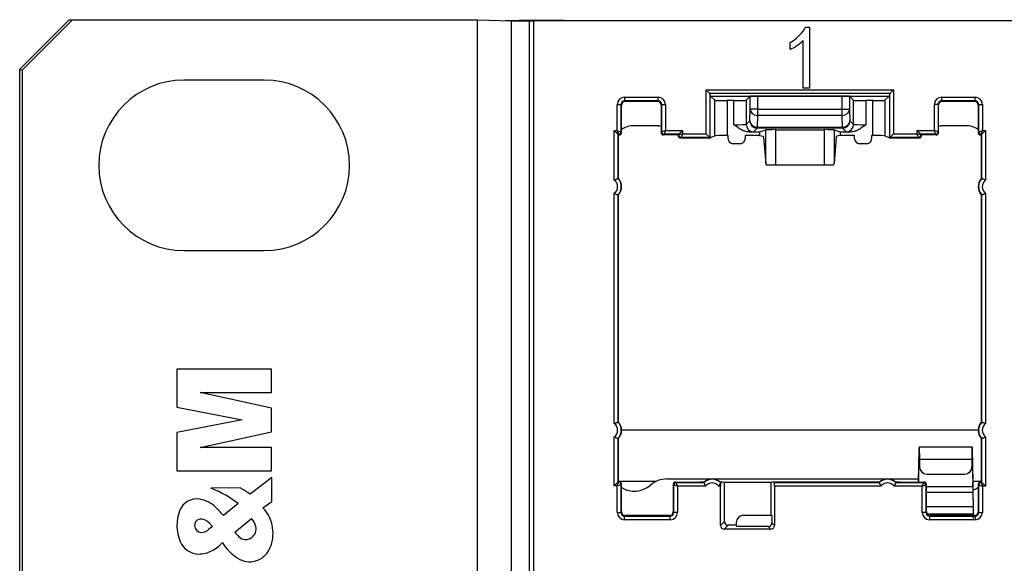
# Model space of a CAD drawing. Units: millimetres. Extents: x 43 to 374, y 176 to 293.
# Drawn here: x 43 to 64, y 187 to 198 of the extents above; entities that cross this region are included whole.
import ezdxf

# ---------------------------------------------------------------- set-up
doc = ezdxf.new("R2010")
doc.units = ezdxf.units.MM
doc.layers.add('1', color=7, linetype='Continuous', true_color=0xffffff)

msp = doc.modelspace()

# ---------------------------------------------------------------- linework, layer by layer
at = {"layer": '1', "color": 0, "linetype": 'Continuous', "lineweight": -3}
for p, q in [((43.403, 197.09), (44.418, 198.105)), ((44.49, 198.106), (43.453, 197.07)), ((44.418, 198.105), (44.49, 198.106)), ((44.49, 198.106), (52.806, 198.106)), ((52.806, 198.106), (53.506, 198.08)), ((52.806, 176.254), (52.806, 198.106)), ((53.654, 198.09), (53.375, 198.085)), ((53.506, 198.08), (53.875, 198.08)), ((53.506, 176.28), (53.506, 198.08)), ((54.578, 198.09), (53.654, 198.09)), ((53.875, 198.08), (53.962, 198.08)), ((53.875, 176.28), (53.875, 198.08)), ((274.194, 198.08), (53.962, 198.08)), ((53.962, 176.28), (53.962, 198.08)), ((54.588, 198.08), (54.578, 198.09)), ((43.403, 177.27), (43.403, 197.09)), ((43.403, 197.09), (43.453, 197.07)), ((43.453, 197.07), (43.453, 177.29)), ((48.428, 196.867), (46.778, 196.867)), ((57.579, 196.589), (57.504, 196.664)), ((57.504, 195.767), (57.504, 196.664)), ((57.504, 196.664), (61.352, 196.664)), ((61.277, 196.589), (57.579, 196.589)), ((57.596, 196.54), (57.579, 196.588)), ((57.579, 196.588), (57.579, 195.692)), ((61.277, 196.588), (61.261, 196.54)), ((61.277, 196.589), (61.352, 196.664)), ((61.277, 195.692), (61.277, 196.588)), ((61.352, 196.664), (61.352, 195.767)), ((55.829, 196.517), (55.829, 196.442)), ((55.829, 196.517), (56.515, 196.517)), ((55.829, 196.442), (55.841, 196.43)), ((56.515, 196.442), (55.829, 196.442)), ((56.503, 196.43), (55.841, 196.43)), ((56.503, 196.43), (56.515, 196.442)), ((56.515, 196.442), (56.515, 196.517)), ((57.596, 196.539), (57.596, 196.54)), ((57.596, 196.54), (61.261, 196.54)), ((57.682, 196.453), (57.596, 196.539)), ((57.682, 195.725), (57.682, 196.453)), ((58.074, 196.448), (57.932, 196.448)), ((57.932, 196.448), (57.932, 195.728)), ((58.074, 195.951), (58.074, 196.448)), ((58.406, 196.535), (58.324, 196.453)), ((58.324, 196.453), (58.324, 195.958)), ((58.406, 196.271), (58.406, 196.535)), ((60.3, 196.537), (58.556, 196.537)), ((58.556, 196.537), (58.556, 196.271)), ((60.3, 196.271), (60.3, 196.537)), ((60.532, 196.453), (60.45, 196.535)), ((60.45, 196.535), (60.45, 196.271)), ((60.532, 195.958), (60.532, 196.453)), ((60.924, 196.448), (60.782, 196.448)), ((60.782, 196.448), (60.782, 195.951)), ((60.924, 195.728), (60.924, 196.448)), ((61.261, 196.539), (61.174, 196.453)), ((61.174, 196.453), (61.174, 195.725)), ((61.261, 196.539), (61.261, 196.54)), ((62.341, 196.442), (62.341, 196.517)), ((62.341, 196.517), (63.027, 196.517)), ((62.341, 196.442), (62.353, 196.43)), ((63.027, 196.442), (62.341, 196.442)), ((63.016, 196.43), (62.353, 196.43)), ((63.016, 196.43), (63.027, 196.442)), ((63.027, 196.442), (63.027, 196.517)), ((55.679, 196.367), (55.754, 196.367)), ((55.679, 195.829), (55.679, 196.367)), ((55.766, 196.355), (55.754, 196.367)), ((55.754, 196.367), (55.754, 195.804)), ((55.766, 195.792), (55.766, 196.355)), ((56.59, 196.367), (56.578, 196.355)), ((56.578, 196.355), (56.578, 195.792)), ((56.59, 196.367), (56.665, 196.367)), ((56.59, 195.804), (56.59, 196.367)), ((56.665, 196.367), (56.665, 195.829)), ((58.399, 196.033), (58.406, 196.271)), ((58.556, 196.271), (58.406, 196.271)), ((58.556, 196.271), (60.3, 196.271)), ((58.556, 196.271), (58.556, 196.14)), ((60.3, 196.14), (60.3, 196.271)), ((60.3, 196.271), (60.45, 196.271)), ((60.45, 196.271), (60.457, 196.033)), ((62.266, 196.367), (62.191, 196.367)), ((62.191, 195.829), (62.191, 196.367)), ((62.278, 196.355), (62.266, 196.367)), ((62.266, 196.367), (62.266, 195.804)), ((62.278, 195.792), (62.278, 196.355)), ((63.102, 196.367), (63.091, 196.355)), ((63.091, 196.355), (63.091, 195.792)), ((63.102, 196.367), (63.177, 196.367)), ((63.102, 195.804), (63.102, 196.367)), ((63.177, 196.367), (63.177, 195.829)), ((58.324, 195.958), (58.399, 196.033)), ((58.556, 196.14), (58.549, 195.902)), ((60.3, 196.14), (58.556, 196.14)), ((60.307, 195.902), (60.3, 196.14)), ((60.457, 196.033), (60.532, 195.958)), ((55.616, 195.829), (55.691, 195.754)), ((55.616, 194.816), (55.616, 195.829)), ((55.616, 195.829), (55.679, 195.829)), ((55.679, 195.829), (55.754, 195.804)), ((55.679, 195.829), (55.704, 195.754)), ((55.754, 195.804), (55.766, 195.792)), ((56.528, 195.93), (56.028, 195.93)), ((56.578, 195.792), (56.59, 195.804)), ((56.665, 195.829), (56.59, 195.804)), ((56.665, 195.829), (56.64, 195.754)), ((56.665, 195.829), (57.015, 195.829)), ((57.015, 195.829), (56.94, 195.754)), ((57.015, 195.829), (57.015, 195.767)), ((58.384, 195.804), (58.599, 195.804)), ((58.549, 195.883), (58.474, 195.808)), ((58.549, 195.902), (58.549, 195.883)), ((58.549, 195.902), (60.307, 195.902)), ((60.307, 195.883), (58.549, 195.883)), ((58.599, 195.804), (58.726, 195.846)), ((58.599, 195.804), (58.599, 195.728)), ((58.726, 195.154), (58.726, 195.846)), ((58.926, 195.849), (58.926, 195.127)), ((58.926, 195.849), (59.931, 195.849)), ((59.931, 195.127), (59.931, 195.849)), ((60.13, 195.846), (60.13, 195.154)), ((60.13, 195.846), (60.257, 195.804)), ((60.257, 195.804), (60.257, 195.728)), ((60.257, 195.804), (60.472, 195.804)), ((60.307, 195.883), (60.307, 195.902)), ((60.382, 195.808), (60.307, 195.883)), ((61.916, 195.754), (61.841, 195.829)), ((61.841, 195.767), (61.841, 195.829)), ((61.841, 195.829), (62.191, 195.829)), ((62.216, 195.754), (62.191, 195.829)), ((62.266, 195.804), (62.191, 195.829)), ((62.266, 195.804), (62.278, 195.792)), ((62.828, 195.93), (62.328, 195.93)), ((63.091, 195.792), (63.102, 195.804)), ((63.102, 195.804), (63.177, 195.829)), ((63.152, 195.754), (63.177, 195.829)), ((63.165, 195.754), (63.24, 195.829)), ((63.177, 195.829), (63.24, 195.829)), ((63.24, 195.829), (63.24, 194.816)), ((55.703, 195.742), (55.691, 195.754)), ((55.704, 195.754), (55.691, 195.754)), ((55.691, 195.754), (55.691, 194.849)), ((55.716, 195.742), (55.703, 195.742)), ((55.703, 195.617), (55.703, 195.742)), ((55.703, 194.845), (55.703, 195.617)), ((55.716, 195.742), (55.704, 195.754)), ((56.64, 195.754), (56.628, 195.742)), ((56.928, 195.742), (56.628, 195.742)), ((56.94, 195.754), (56.64, 195.754)), ((56.928, 195.742), (56.94, 195.754)), ((56.928, 195.73), (56.928, 195.742)), ((56.928, 195.73), (56.94, 195.742)), ((56.928, 195.73), (56.928, 195.73)), ((57.015, 195.767), (56.94, 195.742)), ((56.94, 195.742), (56.94, 195.754)), ((56.99, 195.692), (56.978, 195.68)), ((56.978, 195.68), (56.978, 195.68)), ((56.978, 195.68), (57.328, 195.68)), ((57.015, 195.767), (56.99, 195.692)), ((57.579, 195.692), (56.99, 195.692)), ((57.015, 195.767), (57.504, 195.767)), ((57.328, 195.68), (57.591, 195.68)), ((57.504, 195.767), (57.579, 195.692)), ((57.591, 195.68), (57.579, 195.692)), ((57.682, 195.725), (57.591, 195.68)), ((57.953, 195.728), (57.932, 195.728)), ((57.953, 195.662), (57.953, 195.728)), ((58.599, 195.728), (58.303, 195.728)), ((58.303, 195.728), (58.303, 195.662)), ((58.599, 195.728), (58.676, 195.715)), ((58.68, 195.693), (58.726, 195.154)), ((60.176, 195.693), (60.13, 195.154)), ((60.257, 195.728), (60.18, 195.715)), ((60.553, 195.728), (60.257, 195.728)), ((60.553, 195.662), (60.553, 195.728)), ((60.924, 195.728), (60.903, 195.728)), ((60.903, 195.728), (60.903, 195.662)), ((61.265, 195.68), (61.174, 195.725)), ((61.277, 195.692), (61.265, 195.68)), ((61.265, 195.68), (61.528, 195.68)), ((61.277, 195.692), (61.352, 195.767)), ((61.866, 195.692), (61.277, 195.692)), ((61.352, 195.767), (61.841, 195.767)), ((61.528, 195.68), (61.878, 195.68)), ((61.866, 195.692), (61.841, 195.767)), ((61.916, 195.742), (61.841, 195.767)), ((61.878, 195.68), (61.866, 195.692)), ((61.878, 195.68), (61.878, 195.68)), ((61.928, 195.742), (61.916, 195.754)), ((61.916, 195.754), (61.916, 195.742)), ((62.216, 195.754), (61.916, 195.754)), ((61.916, 195.742), (61.928, 195.73)), ((62.228, 195.742), (61.928, 195.742)), ((61.928, 195.73), (61.928, 195.742)), ((61.928, 195.73), (61.928, 195.73)), ((62.228, 195.742), (62.216, 195.754)), ((63.152, 195.754), (63.141, 195.742)), ((63.153, 195.742), (63.141, 195.742)), ((63.165, 195.754), (63.152, 195.754)), ((63.153, 195.742), (63.165, 195.754)), ((63.153, 195.742), (63.153, 195.617)), ((63.153, 195.617), (63.153, 194.845)), ((63.165, 194.849), (63.165, 195.754)), ((58.203, 195.562), (58.053, 195.562)), ((60.803, 195.562), (60.653, 195.562)), ((58.926, 195.127), (59.931, 195.127)), ((55.616, 189.816), (55.616, 194.544)), ((55.691, 194.51), (55.691, 189.849)), ((55.703, 189.845), (55.703, 194.515)), ((63.153, 194.515), (63.153, 189.845)), ((63.165, 189.849), (63.165, 194.51)), ((63.24, 194.544), (63.24, 189.816)), ((46.778, 193.367), (48.428, 193.367)), ((46.63, 190.933), (46.63, 190.157)), ((48.574, 190.933), (46.63, 190.933)), ((48.574, 190.458), (48.574, 190.933)), ((47.108, 190.458), (48.574, 190.458)), ((48.574, 190.134), (47.108, 190.458)), ((46.63, 190.157), (47.972, 189.895)), ((48.574, 189.648), (48.574, 190.134)), ((47.972, 189.895), (46.63, 189.633)), ((46.63, 189.633), (46.63, 188.849)), ((47.108, 189.324), (48.574, 189.648)), ((55.616, 188.542), (55.616, 189.544)), ((55.691, 189.51), (55.691, 188.617)), ((55.703, 188.692), (55.703, 189.515)), ((63.091, 189.68), (55.767, 189.68)), ((63.153, 189.515), (63.153, 188.742)), ((63.165, 188.606), (63.165, 189.51)), ((63.24, 189.544), (63.24, 188.531)), ((48.574, 189.324), (47.108, 189.324)), ((48.574, 188.849), (48.574, 189.324)), ((61.868, 188.617), (61.881, 189.302)), ((62.971, 189.33), (61.88, 189.33)), ((62.969, 189.302), (62.983, 188.608)), ((62.969, 189.213), (62.969, 189.302)), ((61.87, 188.617), (61.881, 189.213)), ((62.969, 189.213), (62.983, 188.519)), ((61.884, 189.084), (61.886, 188.929)), ((61.884, 189.083), (61.884, 189.084)), ((61.884, 189.084), (62.966, 189.084)), ((61.884, 189.083), (61.886, 188.927)), ((61.886, 188.927), (61.886, 188.929)), ((62.964, 188.929), (62.966, 189.084)), ((62.964, 188.927), (62.966, 189.083)), ((62.964, 188.929), (62.964, 188.927)), ((46.63, 188.849), (48.574, 188.849)), ((48.582, 188.712), (48.139, 188.368)), ((48.582, 188.219), (48.582, 188.712)), ((62.036, 188.78), (62.814, 188.78)), ((62.036, 188.78), (62.036, 188.778)), ((62.036, 188.778), (62.814, 188.778)), ((62.814, 188.778), (62.814, 188.78)), ((63.153, 188.742), (63.153, 188.617)), ((47.937, 188.496), (47.329, 188.491)), ((55.616, 188.542), (55.691, 188.617)), ((55.679, 188.542), (55.616, 188.542)), ((55.679, 188.542), (55.704, 188.617)), ((55.679, 188.542), (55.754, 188.567)), ((55.679, 187.993), (55.679, 188.542)), ((55.691, 188.617), (55.704, 188.617)), ((55.703, 188.617), (55.703, 188.692)), ((55.704, 188.617), (55.716, 188.617)), ((56.475, 188.63), (55.705, 188.63)), ((55.766, 188.567), (55.754, 188.567)), ((55.754, 188.567), (55.754, 188.567)), ((55.754, 188.567), (55.754, 187.993)), ((55.766, 188.005), (55.766, 188.567)), ((56.69, 188.68), (61.869, 188.68)), ((56.828, 188.567), (56.828, 188.005)), ((56.84, 188.556), (56.828, 188.567)), ((56.84, 187.993), (56.84, 188.556)), ((56.915, 188.531), (56.84, 188.556)), ((56.878, 188.617), (57.378, 188.617)), ((56.878, 188.617), (56.89, 188.606)), ((56.89, 188.606), (57.459, 188.606)), ((56.915, 188.531), (56.89, 188.606)), ((57.492, 188.531), (56.915, 188.531)), ((56.915, 188.531), (56.915, 187.993)), ((57.463, 188.617), (57.378, 188.617)), ((57.8, 188.531), (57.764, 188.531)), ((57.84, 188.617), (57.793, 188.617)), ((57.798, 188.606), (57.804, 188.606)), ((57.8, 187.726), (57.8, 188.531)), ((57.84, 188.617), (57.804, 188.606)), ((57.879, 188.611), (57.84, 188.617)), ((58.829, 188.611), (57.879, 188.611)), ((57.879, 187.805), (57.879, 188.611)), ((58.868, 188.617), (58.829, 188.611)), ((58.829, 188.611), (58.829, 187.936)), ((61.063, 188.617), (58.868, 188.617)), ((58.904, 188.606), (58.868, 188.617)), ((58.904, 188.606), (61.059, 188.606)), ((58.907, 188.531), (58.907, 187.726)), ((61.092, 188.531), (58.907, 188.531)), ((61.941, 188.531), (61.364, 188.531)), ((61.478, 188.617), (61.393, 188.617)), ((61.398, 188.606), (61.966, 188.606)), ((61.478, 188.617), (61.978, 188.617)), ((61.966, 188.606), (61.941, 188.531)), ((62.016, 188.556), (61.941, 188.531)), ((61.941, 187.993), (61.941, 188.531)), ((61.966, 188.606), (61.978, 188.617)), ((62.028, 188.567), (62.016, 188.556)), ((62.016, 188.556), (62.016, 187.993)), ((62.028, 188.005), (62.028, 188.567)), ((62.983, 188.519), (62.028, 188.519)), ((62.983, 188.519), (62.983, 188.608)), ((63.156, 188.63), (62.984, 188.63)), ((63.091, 188.567), (63.091, 188.005)), ((63.102, 188.556), (63.091, 188.567)), ((63.102, 187.993), (63.102, 188.556)), ((63.102, 188.556), (63.177, 188.531)), ((63.141, 188.617), (63.153, 188.617)), ((63.141, 188.617), (63.152, 188.606)), ((63.152, 188.606), (63.165, 188.606)), ((63.152, 188.606), (63.177, 188.531)), ((63.153, 188.617), (63.165, 188.606)), ((63.165, 188.606), (63.24, 188.531)), ((63.24, 188.531), (63.177, 188.531)), ((63.177, 188.531), (63.177, 187.993)), ((62.984, 188.401), (62.028, 188.401)), ((62.984, 188.412), (62.987, 188.12)), ((62.984, 188.401), (62.984, 188.412)), ((62.984, 188.401), (62.987, 188.11)), ((47.89, 188.175), (47.589, 187.928)), ((48.399, 188.088), (48.582, 188.219)), ((62.987, 188.11), (62.028, 188.11)), ((62.987, 188.12), (62.987, 188.11)), ((55.679, 187.993), (55.754, 187.993)), ((55.754, 187.993), (55.766, 188.005)), ((55.841, 187.93), (55.829, 187.918)), ((55.829, 187.918), (56.765, 187.918)), ((55.829, 187.843), (55.829, 187.918)), ((56.753, 187.93), (55.841, 187.93)), ((56.765, 187.918), (56.753, 187.93)), ((56.765, 187.843), (56.765, 187.918)), ((56.828, 188.005), (56.84, 187.993)), ((56.915, 187.993), (56.84, 187.993)), ((58.272, 187.936), (58.829, 187.936)), ((58.829, 187.936), (58.855, 187.932)), ((58.855, 187.932), (58.855, 187.779)), ((62.016, 187.993), (61.941, 187.993)), ((62.016, 187.993), (62.028, 188.005)), ((62.04, 187.965), (62.99, 187.965)), ((62.103, 187.93), (62.091, 187.918)), ((62.091, 187.918), (63.027, 187.918)), ((62.091, 187.918), (62.091, 187.843)), ((63.016, 187.93), (62.103, 187.93)), ((62.988, 188.065), (62.988, 187.965)), ((63.027, 187.918), (63.016, 187.93)), ((63.027, 187.918), (63.027, 187.843)), ((63.091, 188.005), (63.102, 187.993)), ((63.102, 187.993), (63.177, 187.993)), ((47.363, 187.702), (47.284, 187.643)), ((47.301, 187.771), (47.363, 187.702)), ((47.823, 187.586), (48.168, 187.867)), ((56.765, 187.843), (55.829, 187.843)), ((57.8, 187.726), (57.879, 187.805)), ((57.954, 187.73), (57.875, 187.651)), ((58.122, 187.73), (57.954, 187.73)), ((58.122, 187.786), (58.122, 187.73)), ((58.122, 187.73), (58.126, 187.704)), ((58.78, 187.704), (58.126, 187.704)), ((58.833, 187.651), (58.78, 187.704)), ((58.855, 187.779), (58.907, 187.726)), ((63.027, 187.843), (62.091, 187.843)), ((58.833, 187.651), (57.875, 187.651))]:
    msp.add_line(p, q, dxfattribs=at)
for centre, radius, start, end in [((46.778, 195.117), 1.75, 90, 270), ((48.428, 195.117), 1.75, 270, 90), ((56.028, 195.43), 0.5, 90, 121.6699), ((56.528, 196.18), 0.25, 270, 281.5382), ((62.328, 196.18), 0.25, 258.4618, 270), ((62.828, 195.43), 0.5, 58.3301, 90), ((55.516, 194.68), 0.169, 306.5498, 53.4502), ((55.516, 194.68), 0.244, 316.0382, 43.9618), ((55.516, 194.68), 0.25, 318.5904, 41.4096), ((63.341, 194.68), 0.25, 138.5904, 221.4096), ((63.341, 194.68), 0.244, 136.0382, 223.9618), ((63.341, 194.68), 0.169, 126.5498, 233.4502), ((55.516, 189.68), 0.169, 306.5498, 53.4502), ((55.516, 189.68), 0.244, 316.0382, 43.9618), ((55.516, 189.68), 0.25, 318.5904, 41.4096), ((63.341, 189.68), 0.25, 138.5904, 221.4096), ((63.341, 189.68), 0.244, 136.0382, 223.9618), ((63.341, 189.68), 0.169, 126.5498, 233.4502), ((46.158, 185.473), 3.508, 55.6185, 59.5344), ((56.028, 188.93), 0.5, 238.3309, 311.4096), ((56.69, 188.18), 0.5, 90, 131.4096), ((57.628, 188.43), 0.244, 46.0382, 133.9618), ((57.628, 188.43), 0.25, 48.5904, 131.4096), ((57.628, 188.43), 0.169, 36.5498, 143.4502), ((61.228, 188.43), 0.244, 46.0382, 133.9618), ((61.228, 188.43), 0.25, 48.5904, 131.4096), ((61.228, 188.43), 0.169, 36.5498, 143.4502), ((62.828, 188.93), 0.5, 288.5041, 301.669), ((46.523, 186.406), 2.235, 52.3037, 68.8619), ((47.041, 187.893), 0.378, 79.9838, 159.1105), ((46.999, 187.654), 0.62, 46.633, 79.9838), ((46.16, 186.766), 1.842, 39.1209, 46.6331), ((47.855, 187.567), 0.753, 333.8009, 43.7854), ((47.482, 187.725), 0.85, 159.1105, 202.4471), ((47.143, 187.726), 0.147, 155.3108, 202.8867), ((47.105, 187.743), 0.106, 121.8914, 155.3108), ((47.133, 187.699), 0.158, 72.1721, 121.8921), ((47.098, 187.59), 0.272, 41.7462, 72.1721), ((47.911, 187.628), 0.35, 12.5893, 42.923), ((48.036, 187.656), 0.222, 307.0415, 12.5892), ((47.136, 187.723), 0.139, 202.8865, 285.7228), ((47.082, 187.913), 0.337, 285.7224, 306.7566), ((48.695, 188.302), 1.128, 219.3818, 225.6677), ((48.048, 187.64), 0.202, 225.6673, 307.0415), ((47.086, 187.561), 0.421, 202.4471, 269.3659), ((46.957, 187.939), 0.832, 297.8856, 317.3576), ((48.416, 187.885), 0.989, 210.9925, 237.2319), ((47.088, 187.691), 0.551, 269.366, 297.8856), ((48.125, 187.434), 0.452, 237.2318, 333.8009)]:
    msp.add_arc(centre, radius, start, end, dxfattribs=at)
for centre, major_axis, ratio, start_param, end_param in [((57.504, 196.588), (0.075, 0), 0.052407, 0.017453, 0.052359), ((61.352, 196.588), (-0.075, 0), 0.052407, 6.230826, 6.265732), ((55.829, 196.367), (-0.106, 0.106), 0.999695, 5.497939, 7.068431), ((55.829, 196.367), (-0.0531, 0.0531), 0.999087, 5.497939, 7.068431), ((55.841, 196.355), (-0.053, 0.053), 0.999695, 5.497939, 7.068431), ((56.503, 196.355), (0.053, 0.053), 0.999695, 5.497939, 7.068431), ((56.515, 196.367), (0.106, 0.106), 0.999695, 5.497939, 7.068431), ((56.515, 196.367), (0.0531, 0.0531), 0.999087, 5.497939, 7.068431), ((57.932, 196.453), (0.25, 0), 0.017455, 3.159037, 4.712389), ((58.074, 196.453), (0.25, 0), 0.017455, 4.712389, 6.265741), ((58.556, 196.535), (0.15, 0), 0.017455, 1.570796, 3.124139), ((60.3, 196.535), (0.15, 0), 0.017455, 0.017453, 1.570796), ((60.782, 196.453), (0.25, 0), 0.017455, 3.159037, 4.712389), ((60.924, 196.453), (0.25, 0), 0.017455, 4.712389, 6.265741), ((62.341, 196.367), (-0.106, 0.106), 0.999695, 5.497939, 7.068431), ((62.341, 196.367), (-0.0531, 0.0531), 0.999087, 5.497939, 7.068431), ((62.353, 196.355), (-0.053, 0.053), 0.999695, 5.497939, 7.068431), ((63.016, 196.355), (0.053, 0.053), 0.999695, 5.497939, 7.068431), ((63.027, 196.367), (0.106, 0.106), 0.999695, 5.497939, 7.068431), ((63.027, 196.367), (0.0531, 0.0531), 0.999087, 5.497939, 7.068431), ((58.556, 196.271), (0.15, -0.005), 0.871391, 3.177175, 4.739412), ((60.3, 196.271), (-0.15, -0.005), 0.871391, 1.543773, 3.106011), ((58.549, 196.033), (0.106, -0.106), 0.999695, 3.927143, 5.497635), ((58.549, 196.033), (0.15, -0.005), 0.871391, 3.177175, 4.739412), ((60.307, 196.033), (-0.106, -0.106), 0.999695, 0.78555, 2.356042), ((60.307, 196.033), (-0.15, -0.005), 0.871391, 1.543773, 3.106011), ((55.704, 195.804), (0.0354, 0.0354), 0.999695, 3.927143, 5.497635), ((55.716, 195.792), (-0.0354, 0.0354), 0.999695, 2.356347, 3.926839), ((56.628, 195.792), (-0.0354, -0.0354), 0.999695, 5.497939, 7.068431), ((56.64, 195.804), (0.0354, -0.0354), 0.999695, 3.927143, 5.497635), ((58.074, 195.958), (0.25, 0), 0.027928, 4.712389, 6.265732), ((58.474, 195.958), (0.106, -0.106), 0.999695, 3.927143, 5.497635), ((58.074, 195.808), (0.4, 0), 0.017455, 5.599641, 6.265732), ((58.926, 195.846), (0.2, 0), 0.017455, 1.570796, 3.089233), ((59.931, 195.846), (0.2, 0), 0.017455, 0.05236, 1.570796), ((60.382, 195.958), (-0.106, -0.106), 0.999695, 0.78555, 2.356042), ((60.782, 195.808), (0.4, 0), 0.017455, 3.159046, 3.825136), ((60.782, 195.958), (0.25, 0), 0.027928, 3.159046, 4.712389), ((62.216, 195.804), (0.0354, 0.0354), 0.999695, 3.927143, 5.497635), ((62.228, 195.792), (-0.0354, 0.0354), 0.999695, 2.356347, 3.926839), ((63.141, 195.792), (-0.0354, -0.0354), 0.999695, 5.497939, 7.068431), ((63.152, 195.804), (0.0354, -0.0354), 0.999695, 3.927143, 5.497635), ((56.978, 195.73), (0.0354, 0.0354), 0.999848, 2.356347, 3.926839), ((56.99, 195.742), (0.0354, -0.0354), 0.999695, 3.927143, 5.497635), ((57.932, 195.725), (0.25, 0), 0.008727, 1.570796, 3.124148), ((58.053, 195.662), (0.1, 0), 0.999962, 3.141593, 4.712389), ((58.203, 195.662), (-0.1, 0), 0.999962, 1.570796, 3.141593), ((58.676, 195.565), (0, 0.15), 0.052408, 5.731542, 6.274459), ((60.18, 195.565), (0, 0.15), 0.052408, 0.008727, 0.551643), ((60.653, 195.662), (0.1, 0), 0.999962, 3.141593, 4.712389), ((60.803, 195.662), (-0.1, 0), 0.999962, 1.570796, 3.141593), ((60.924, 195.725), (0.25, 0), 0.008727, 0.017445, 1.570796), ((61.866, 195.742), (0.0354, 0.0354), 0.999695, 3.927143, 5.497635), ((61.878, 195.73), (-0.0354, 0.0354), 0.999848, 2.356347, 3.926839), ((58.926, 195.161), (0.2, 0), 0.615363, 3.193945, 3.21688), ((58.926, 195.131), (0.2, 0), 0.017455, 3.614182, 4.712389), ((59.931, 195.131), (0.2, 0), 0.017455, 4.712389, 5.810596), ((59.931, 195.161), (-0.2, 0), 0.615349, 3.066309, 3.089243), ((55.62, 194.68), (-0.208, 0), 0.866047, 4.300826, 4.36182), ((63.236, 194.68), (0.208, 0), 0.866047, 1.921366, 1.98236), ((55.62, 194.68), (-0.208, 0), 0.866047, 1.921367, 1.98236), ((63.236, 194.68), (0.208, 0), 0.866048, 4.300825, 4.361819), ((55.62, 189.68), (-0.208, 0), 0.866047, 4.300826, 4.361819), ((63.236, 189.68), (0.208, 0), 0.866047, 1.921366, 1.98236), ((55.62, 189.68), (-0.208, 0), 0.866047, 1.921367, 1.98236), ((63.236, 189.68), (0.208, 0), 0.866047, 4.300825, 4.361819), ((62.036, 188.93), (-0.15, 0), 0.999848, 0.008727, 1.570796), ((62.036, 188.928), (0.15, 0), 0.999848, 3.150319, 4.712389), ((62.814, 188.93), (-0.15, 0), 0.999848, 1.570796, 3.132866), ((62.814, 188.928), (0.15, 0), 0.999848, 4.712389, 6.274459), ((55.691, 188.542), (0, 0.075), 0.017459, 0, 0.017458), ((55.704, 188.567), (0, 0.05), 0.999848, 4.712389, 6.283185), ((55.704, 188.567), (0.0354, -0.0354), 0.999695, 0.785627, 2.356042), ((55.716, 188.567), (0.05, 0), 0.999848, 0, 1.570796), ((56.878, 188.567), (0.0354, -0.0354), 0.999695, 2.356347, 3.926839), ((56.89, 188.556), (-0.0354, -0.0354), 0.999695, 3.927143, 5.497635), ((57.628, 188.534), (0, 0.208), 0.866047, 1.159235, 1.220229), ((57.628, 188.534), (0, 0.208), 0.866047, 5.062957, 5.12395), ((57.804, 188.531), (0, 0.075), 0.052408, 0.017453, 1.570796), ((58.904, 188.531), (0, 0.075), 0.052408, 4.712389, 6.265732), ((61.228, 188.534), (0, 0.208), 0.866048, 1.159231, 1.220225), ((61.228, 188.534), (0, 0.208), 0.866047, 5.062958, 5.123952), ((61.966, 188.556), (-0.0354, 0.0354), 0.999695, 3.927143, 5.497635), ((61.978, 188.567), (-0.0354, -0.0354), 0.999695, 2.356347, 3.926839), ((63.141, 188.567), (0.0354, -0.0354), 0.999695, 2.356347, 3.926839), ((63.152, 188.556), (-0.0354, -0.0354), 0.999695, 3.927143, 5.497635), ((55.829, 187.993), (-0.106, -0.106), 0.999695, 5.497939, 7.068431), ((55.829, 187.993), (0.0531, 0.0531), 0.999087, 2.356347, 3.926839), ((55.841, 188.005), (-0.053, -0.053), 0.999695, 5.497939, 7.068431), ((56.753, 188.005), (0.053, -0.053), 0.999695, 5.497939, 7.068431), ((56.765, 187.993), (-0.0531, 0.0531), 0.999087, 2.356347, 3.926839), ((56.765, 187.993), (0.106, -0.106), 0.999695, 5.497939, 7.068431), ((58.272, 187.786), (0.106, -0.106), 0.999924, 2.356233, 3.926953), ((62.091, 187.993), (-0.106, -0.106), 0.999695, 5.497939, 7.068431), ((62.091, 187.993), (0.0531, 0.0531), 0.999087, 2.356347, 3.926839), ((62.103, 188.005), (-0.053, -0.053), 0.999695, 5.497939, 7.068431), ((63.016, 188.005), (0.053, -0.053), 0.999695, 5.497939, 7.068431), ((63.027, 187.993), (-0.0531, 0.0531), 0.999087, 2.356347, 3.926839), ((63.027, 187.993), (0.106, -0.106), 0.999695, 5.497939, 7.068431), ((57.875, 187.726), (0.0532, 0.0532), 0.997265, 2.357564, 3.925621), ((57.954, 187.805), (0.0532, 0.0532), 0.997265, 2.357564, 3.925621), ((58.78, 187.779), (-0.0532, 0.0532), 0.997265, 2.357564, 3.925621), ((58.832, 187.726), (-0.0532, 0.0532), 0.997265, 2.357564, 3.925621)]:
    msp.add_ellipse(centre, major_axis=major_axis, ratio=ratio, start_param=start_param, end_param=end_param, dxfattribs=at)
for points, degree in [([(59.424, 197.786), (59.479, 197.844), (59.519, 197.9), (59.542, 197.954)], 3), ([(59.542, 197.954), (59.571, 197.954), (59.599, 197.954), (59.628, 197.954)], 3), ([(59.628, 197.954), (59.628, 197.535), (59.628, 197.117), (59.628, 196.699)], 3), ([(59.228, 197.64), (59.303, 197.68), (59.368, 197.729), (59.424, 197.786)], 3), ([(59.228, 197.492), (59.228, 197.541), (59.228, 197.59), (59.228, 197.64)], 3), ([(59.495, 197.676), (59.463, 197.641), (59.421, 197.606), (59.368, 197.571)], 3), ([(59.495, 196.699), (59.495, 197.024), (59.495, 197.35), (59.495, 197.676)], 3), ([(59.368, 197.571), (59.316, 197.535), (59.269, 197.509), (59.228, 197.492)], 3), ([(59.628, 196.699), (59.584, 196.699), (59.539, 196.699), (59.495, 196.699)], 3), ([(55.691, 194.849), (55.691, 194.849)], 1), ([(63.165, 194.849), (63.165, 194.849)], 1), ([(55.691, 194.51), (55.691, 194.51)], 1), ([(63.165, 194.51), (63.165, 194.51)], 1), ([(55.691, 189.849), (55.691, 189.849)], 1), ([(63.165, 189.849), (63.165, 189.849)], 1), ([(55.691, 189.51), (55.691, 189.51)], 1), ([(63.165, 189.51), (63.165, 189.51)], 1), ([(57.459, 188.606), (57.459, 188.606)], 1), ([(57.798, 188.606), (57.798, 188.606)], 1), ([(61.059, 188.606), (61.059, 188.606)], 1), ([(61.398, 188.606), (61.398, 188.606)], 1)]:
    msp.add_open_spline(points, degree=degree, dxfattribs=at)
for points, knots in [([(58.384, 195.804), (58.37, 195.804), (58.355, 195.805), (58.326, 195.81), (58.312, 195.813), (58.291, 195.82), (58.284, 195.822), (58.27, 195.827), (58.25, 195.835), (58.231, 195.845), (58.192, 195.866), (58.168, 195.882), (58.132, 195.907), (58.115, 195.92), (58.097, 195.933), (58.086, 195.942), (58.08, 195.947), (58.074, 195.951)], [0, 0, 0, 0, 0.125, 0.125, 0.25, 0.25, 0.3125, 0.3125, 0.375, 0.5, 0.5, 0.75, 0.75, 0.875, 0.9375, 0.9375, 1, 1, 1, 1]), ([(60.782, 195.951), (60.776, 195.947), (60.77, 195.942), (60.759, 195.933), (60.741, 195.92), (60.724, 195.907), (60.688, 195.882), (60.664, 195.866), (60.625, 195.845), (60.606, 195.835), (60.586, 195.827), (60.572, 195.822), (60.565, 195.82), (60.544, 195.813), (60.53, 195.81), (60.501, 195.805), (60.487, 195.804), (60.472, 195.804)], [0, 0, 0, 0, 0.0625, 0.0625, 0.125, 0.25, 0.25, 0.5, 0.5, 0.625, 0.6875, 0.6875, 0.75, 0.75, 0.875, 0.875, 1, 1, 1, 1]), ([(58.726, 195.151), (58.727, 195.144), (58.729, 195.139), (58.734, 195.133), (58.736, 195.132), (58.741, 195.13), (58.744, 195.129), (58.747, 195.129)], [0, 0, 0, 0, 0.5, 0.5, 0.75, 0.75, 1, 1, 1, 1]), ([(60.109, 195.129), (60.115, 195.129), (60.12, 195.131), (60.125, 195.137), (60.127, 195.139), (60.129, 195.144), (60.13, 195.148), (60.13, 195.151)], [0, 0, 0, 0, 0.5, 0.5, 0.75, 0.75, 1, 1, 1, 1]), ([(55.616, 194.816), (55.619, 194.817), (55.621, 194.818), (55.625, 194.82), (55.628, 194.821), (55.634, 194.825), (55.639, 194.827), (55.648, 194.831), (55.652, 194.833), (55.658, 194.835), (55.66, 194.836), (55.664, 194.838), (55.668, 194.84), (55.671, 194.841), (55.674, 194.842), (55.676, 194.843), (55.68, 194.845), (55.683, 194.846), (55.687, 194.848), (55.688, 194.848), (55.691, 194.849), (55.691, 194.849), (55.691, 194.849)], [0, 0, 0, 0, 0.0625, 0.0625, 0.125, 0.125, 0.25, 0.25, 0.375, 0.375, 0.4375, 0.4375, 0.5, 0.5625, 0.5625, 0.625, 0.625, 0.75, 0.75, 0.875, 0.875, 1, 1, 1, 1]), ([(63.165, 194.849), (63.165, 194.849), (63.166, 194.849), (63.168, 194.848), (63.169, 194.848), (63.174, 194.846), (63.176, 194.845), (63.18, 194.843), (63.182, 194.842), (63.185, 194.841), (63.189, 194.84), (63.192, 194.838), (63.196, 194.836), (63.198, 194.835), (63.204, 194.833), (63.208, 194.831), (63.217, 194.827), (63.222, 194.825), (63.228, 194.821), (63.231, 194.82), (63.235, 194.818), (63.238, 194.817), (63.24, 194.816)], [0, 0, 0, 0, 0.125, 0.125, 0.25, 0.25, 0.375, 0.375, 0.4375, 0.4375, 0.5, 0.5625, 0.5625, 0.625, 0.625, 0.75, 0.75, 0.875, 0.875, 0.9375, 0.9375, 1, 1, 1, 1]), ([(55.616, 194.544), (55.619, 194.543), (55.621, 194.542), (55.625, 194.54), (55.628, 194.538), (55.634, 194.535), (55.639, 194.533), (55.648, 194.529), (55.652, 194.527), (55.658, 194.524), (55.66, 194.524), (55.664, 194.522), (55.668, 194.52), (55.671, 194.519), (55.674, 194.518), (55.676, 194.517), (55.68, 194.515), (55.683, 194.514), (55.687, 194.512), (55.688, 194.512), (55.691, 194.511), (55.691, 194.511), (55.691, 194.51)], [0, 0, 0, 0, 0.0625, 0.0625, 0.125, 0.125, 0.25, 0.25, 0.375, 0.375, 0.4375, 0.4375, 0.5, 0.5625, 0.5625, 0.625, 0.625, 0.75, 0.75, 0.875, 0.875, 1, 1, 1, 1]), ([(63.165, 194.51), (63.165, 194.511), (63.166, 194.511), (63.168, 194.512), (63.169, 194.512), (63.174, 194.514), (63.176, 194.515), (63.18, 194.517), (63.182, 194.518), (63.185, 194.519), (63.189, 194.52), (63.192, 194.522), (63.196, 194.524), (63.198, 194.524), (63.204, 194.527), (63.208, 194.529), (63.217, 194.533), (63.222, 194.535), (63.228, 194.538), (63.231, 194.54), (63.235, 194.542), (63.238, 194.543), (63.24, 194.544)], [0, 0, 0, 0, 0.125, 0.125, 0.25, 0.25, 0.375, 0.375, 0.4375, 0.4375, 0.5, 0.5625, 0.5625, 0.625, 0.625, 0.75, 0.75, 0.875, 0.875, 0.9375, 0.9375, 1, 1, 1, 1]), ([(55.616, 189.816), (55.619, 189.817), (55.621, 189.818), (55.625, 189.82), (55.628, 189.821), (55.634, 189.825), (55.639, 189.827), (55.648, 189.831), (55.652, 189.833), (55.658, 189.835), (55.66, 189.836), (55.664, 189.838), (55.668, 189.84), (55.671, 189.841), (55.674, 189.842), (55.676, 189.843), (55.68, 189.845), (55.683, 189.846), (55.687, 189.848), (55.688, 189.848), (55.691, 189.849), (55.691, 189.849), (55.691, 189.849)], [0, 0, 0, 0, 0.0625, 0.0625, 0.125, 0.125, 0.25, 0.25, 0.375, 0.375, 0.4375, 0.4375, 0.5, 0.5625, 0.5625, 0.625, 0.625, 0.75, 0.75, 0.875, 0.875, 1, 1, 1, 1]), ([(63.165, 189.849), (63.165, 189.849), (63.166, 189.849), (63.168, 189.848), (63.169, 189.848), (63.174, 189.846), (63.176, 189.845), (63.18, 189.843), (63.182, 189.842), (63.185, 189.841), (63.189, 189.84), (63.192, 189.838), (63.196, 189.836), (63.198, 189.835), (63.204, 189.833), (63.208, 189.831), (63.217, 189.827), (63.222, 189.825), (63.228, 189.821), (63.231, 189.82), (63.235, 189.818), (63.238, 189.817), (63.24, 189.816)], [0, 0, 0, 0, 0.125, 0.125, 0.25, 0.25, 0.375, 0.375, 0.4375, 0.4375, 0.5, 0.5625, 0.5625, 0.625, 0.625, 0.75, 0.75, 0.875, 0.875, 0.9375, 0.9375, 1, 1, 1, 1]), ([(55.616, 189.544), (55.619, 189.543), (55.621, 189.542), (55.625, 189.54), (55.628, 189.538), (55.634, 189.535), (55.639, 189.533), (55.648, 189.529), (55.652, 189.527), (55.658, 189.524), (55.66, 189.524), (55.664, 189.522), (55.668, 189.52), (55.671, 189.519), (55.674, 189.518), (55.676, 189.517), (55.68, 189.515), (55.683, 189.514), (55.687, 189.512), (55.688, 189.512), (55.691, 189.511), (55.691, 189.511), (55.691, 189.51)], [0, 0, 0, 0, 0.0625, 0.0625, 0.125, 0.125, 0.25, 0.25, 0.375, 0.375, 0.4375, 0.4375, 0.5, 0.5625, 0.5625, 0.625, 0.625, 0.75, 0.75, 0.875, 0.875, 1, 1, 1, 1]), ([(63.165, 189.51), (63.165, 189.511), (63.166, 189.511), (63.168, 189.512), (63.169, 189.512), (63.174, 189.514), (63.176, 189.515), (63.18, 189.517), (63.182, 189.518), (63.185, 189.519), (63.189, 189.52), (63.192, 189.522), (63.196, 189.524), (63.198, 189.524), (63.204, 189.527), (63.208, 189.529), (63.217, 189.533), (63.222, 189.535), (63.228, 189.538), (63.231, 189.54), (63.235, 189.542), (63.238, 189.543), (63.24, 189.544)], [0, 0, 0, 0, 0.125, 0.125, 0.25, 0.25, 0.375, 0.375, 0.4375, 0.4375, 0.5, 0.5625, 0.5625, 0.625, 0.625, 0.75, 0.75, 0.875, 0.875, 0.9375, 0.9375, 1, 1, 1, 1]), ([(61.884, 189.084), (61.884, 189.127), (61.884, 189.168), (61.883, 189.242), (61.883, 189.273), (61.882, 189.316), (61.882, 189.328), (61.882, 189.331), (61.881, 189.322), (61.881, 189.302)], [0, 0, 0, 0, 0.25, 0.25, 0.5, 0.5, 0.75, 0.75, 1, 1, 1, 1]), ([(61.881, 189.213), (61.881, 189.221), (61.881, 189.229), (61.881, 189.244), (61.881, 189.251), (61.881, 189.273), (61.881, 189.288), (61.881, 189.302)], [0, 0, 0, 0, 0.253543, 0.253543, 0.507085, 0.507085, 1, 1, 1, 1]), ([(62.969, 189.302), (62.969, 189.322), (62.969, 189.331), (62.968, 189.328), (62.968, 189.316), (62.967, 189.273), (62.967, 189.242), (62.966, 189.168), (62.966, 189.127), (62.966, 189.084)], [0, 0, 0, 0, 0.25, 0.25, 0.5, 0.5, 0.75, 0.75, 1, 1, 1, 1]), ([(61.881, 189.213), (61.881, 189.225), (61.882, 189.231), (61.882, 189.229), (61.882, 189.222), (61.883, 189.196), (61.883, 189.177), (61.884, 189.133), (61.884, 189.108), (61.884, 189.083)], [0, 0, 0, 0, 0.25, 0.25, 0.5, 0.5, 0.75, 0.75, 1, 1, 1, 1]), ([(62.966, 189.083), (62.966, 189.108), (62.966, 189.133), (62.967, 189.177), (62.967, 189.196), (62.968, 189.222), (62.968, 189.229), (62.969, 189.231), (62.969, 189.225), (62.969, 189.213)], [0, 0, 0, 0, 0.25, 0.25, 0.5, 0.5, 0.75, 0.75, 1, 1, 1, 1]), ([(62.966, 189.083), (62.966, 189.083), (62.966, 189.083), (62.966, 189.083), (62.966, 189.083), (62.966, 189.084), (62.966, 189.084), (62.966, 189.084)], [0, 0, 0, 0, 0.253545, 0.253545, 0.507089, 0.507089, 1, 1, 1, 1]), ([(57.459, 188.606), (57.459, 188.606), (57.459, 188.605), (57.46, 188.603), (57.46, 188.601), (57.462, 188.597), (57.463, 188.594), (57.465, 188.59), (57.466, 188.589), (57.467, 188.585), (57.468, 188.582), (57.47, 188.578), (57.472, 188.574), (57.473, 188.572), (57.475, 188.566), (57.477, 188.562), (57.481, 188.553), (57.483, 188.549), (57.487, 188.542), (57.488, 188.54), (57.49, 188.535), (57.491, 188.533), (57.492, 188.531)], [0, 0, 0, 0, 0.125, 0.125, 0.25, 0.25, 0.375, 0.375, 0.4375, 0.4375, 0.5, 0.5625, 0.5625, 0.625, 0.625, 0.75, 0.75, 0.875, 0.875, 0.9375, 0.9375, 1, 1, 1, 1]), ([(57.798, 188.606), (57.797, 188.606), (57.797, 188.605), (57.796, 188.603), (57.796, 188.601), (57.794, 188.597), (57.793, 188.594), (57.791, 188.59), (57.79, 188.589), (57.789, 188.585), (57.788, 188.582), (57.786, 188.578), (57.784, 188.574), (57.784, 188.572), (57.781, 188.566), (57.779, 188.562), (57.775, 188.553), (57.773, 188.549), (57.77, 188.542), (57.768, 188.54), (57.766, 188.535), (57.765, 188.533), (57.764, 188.531)], [0, 0, 0, 0, 0.125, 0.125, 0.25, 0.25, 0.375, 0.375, 0.4375, 0.4375, 0.5, 0.5625, 0.5625, 0.625, 0.625, 0.75, 0.75, 0.875, 0.875, 0.9375, 0.9375, 1, 1, 1, 1]), ([(61.059, 188.606), (61.059, 188.606), (61.059, 188.605), (61.06, 188.603), (61.06, 188.601), (61.062, 188.597), (61.063, 188.594), (61.065, 188.59), (61.066, 188.589), (61.067, 188.585), (61.068, 188.582), (61.07, 188.578), (61.072, 188.574), (61.073, 188.572), (61.075, 188.566), (61.077, 188.562), (61.081, 188.553), (61.083, 188.549), (61.087, 188.542), (61.088, 188.54), (61.09, 188.535), (61.091, 188.533), (61.092, 188.531)], [0, 0, 0, 0, 0.125, 0.125, 0.25, 0.25, 0.375, 0.375, 0.4375, 0.4375, 0.5, 0.5625, 0.5625, 0.625, 0.625, 0.75, 0.75, 0.875, 0.875, 0.9375, 0.9375, 1, 1, 1, 1]), ([(61.398, 188.606), (61.397, 188.606), (61.397, 188.605), (61.396, 188.603), (61.396, 188.601), (61.394, 188.597), (61.393, 188.594), (61.391, 188.59), (61.39, 188.589), (61.389, 188.585), (61.388, 188.582), (61.386, 188.578), (61.384, 188.574), (61.384, 188.572), (61.381, 188.566), (61.379, 188.562), (61.375, 188.553), (61.373, 188.549), (61.37, 188.542), (61.368, 188.54), (61.366, 188.535), (61.365, 188.533), (61.364, 188.531)], [0, 0, 0, 0, 0.125, 0.125, 0.25, 0.25, 0.375, 0.375, 0.4375, 0.4375, 0.5, 0.5625, 0.5625, 0.625, 0.625, 0.75, 0.75, 0.875, 0.875, 0.9375, 0.9375, 1, 1, 1, 1]), ([(62.983, 188.608), (62.983, 188.589), (62.983, 188.561), (62.984, 188.493), (62.984, 188.453), (62.984, 188.412)], [0, 0, 0, 0, 0.5, 0.5, 1, 1, 1, 1]), ([(62.983, 188.519), (62.983, 188.508), (62.983, 188.491), (62.984, 188.45), (62.984, 188.426), (62.984, 188.401)], [0, 0, 0, 0, 0.5, 0.5, 1, 1, 1, 1]), ([(62.987, 188.12), (62.987, 188.105), (62.987, 188.09), (62.988, 188.069), (62.988, 188.064), (62.988, 188.065)], [0, 0, 0, 0, 0.5, 0.5, 1, 1, 1, 1]), ([(62.987, 188.11), (62.987, 188.069), (62.987, 188.03), (62.988, 187.976), (62.988, 187.962), (62.988, 187.965)], [0, 0, 0, 0, 0.5, 0.5, 1, 1, 1, 1]), ([(62.988, 188.065), (62.989, 188.068), (62.989, 188.05), (62.99, 187.994), (62.99, 187.964), (62.99, 187.931)], [0, 0, 0, 0, 0.590035, 0.590035, 1, 1, 1, 1]), ([(62.988, 187.965), (62.989, 187.966), (62.989, 187.958), (62.99, 187.925), (62.99, 187.901), (62.99, 187.873), (62.99, 187.87), (62.991, 187.867)], [0, 0, 0, 0, 0.473528, 0.473528, 0.947055, 0.947055, 1, 1, 1, 1])]:
    msp.add_open_spline(points, degree=3, knots=knots, dxfattribs=at)
msp.add_rational_spline([(55.704, 188.617), (55.704, 188.617)], [0.500009519424, 0.499990480576], degree=1, dxfattribs=at)

doc.saveas('drawing.dxf')
